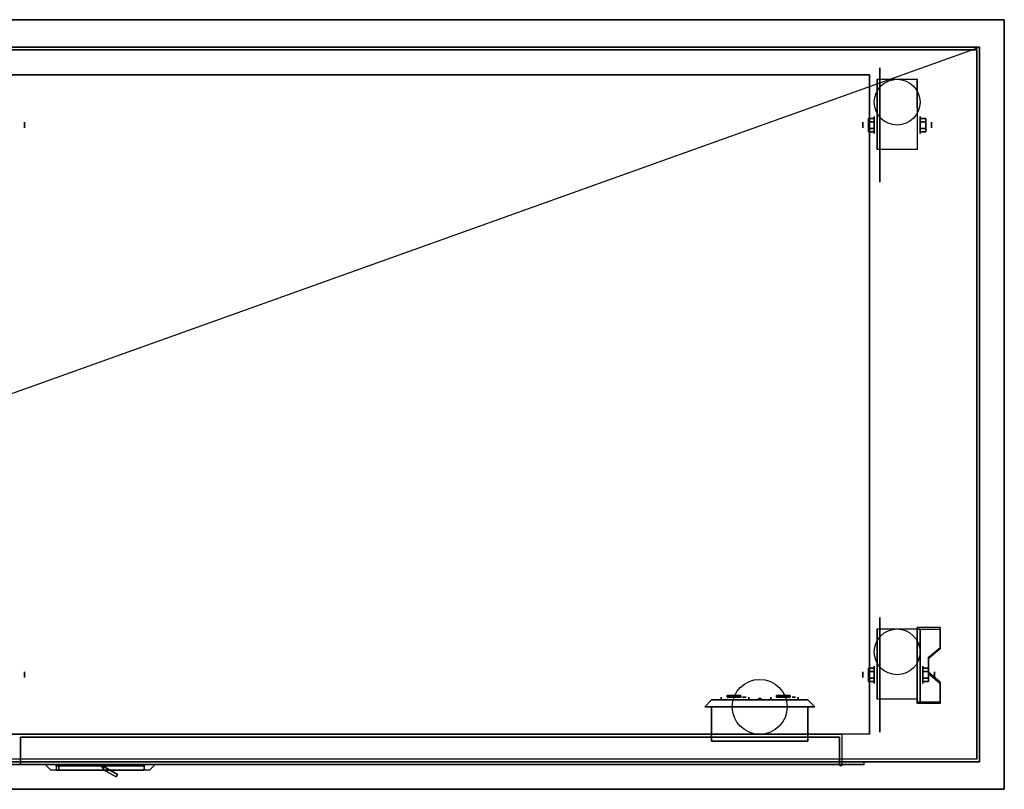
# Model space of a CAD drawing. Extents: x -36.5 to 37.4, y -13.9 to 14.1.
# Drawn here: x 1.6 to 37.4, y -13.9 to 14.1 of the extents above; entities that cross this region are included whole.
import ezdxf

# ---------------------------------------------------------------- set-up
doc = ezdxf.new("R2010")
doc.units = 0
doc.layers.get('DEFPOINTS').update_dxf_attribs({"linetype": 'CONTINUOUS'})
for name, color, linetype in [('3D', 254, 'CONTINUOUS'), ('3D-BLACK', 250, 'CONTINUOUS'), ('3D-CART-BODY', 9, 'CONTINUOUS'), ('3D-CART-DOOR', 44, 'CONTINUOUS'), ('3D-CART-TRIM', 5, 'CONTINUOUS'), ('3D-ELECT', 9, 'CONTINUOUS'), ('3D-ELECT-BLACK', 251, 'CONTINUOUS'), ('3D-FLAT', 7, 'CONTINUOUS'), ('3D-NON', 7, 'CONTINUOUS')]:
    doc.layers.add(name, color=color, linetype=linetype)

msp = doc.modelspace()

# ---------------------------------------------------------------- linework, layer by layer
at = {"layer": '3D', "extrusion": (1, 0, 0)}
for centre, radius in [((10.217, 2.083, 32.667), 0.313), ((10.217, 2.083, 32.25), 0.104), ((-9.783, 2.083, 32.667), 0.313), ((-9.783, 2.083, 32.25), 0.104)]:
    msp.add_circle(centre, radius, dxfattribs=at)
at = {"layer": '3D', "extrusion": (-1, 0, 0)}
for centre, radius in [((-10.217, 2.083, -34.334), 0.313), ((-10.217, 2.083, -1.75), 0.104), ((-10.217, 2.083, -34.75), 0.104), ((9.783, 2.083, -34.438), 0.313), ((9.783, 2.083, -1.75), 0.104), ((9.783, 2.083, -34.854), 0.104)]:
    msp.add_circle(centre, radius, dxfattribs=at)
for centre in [(-10.217, 2.083, -32.771), (-10.217, 2.083, -34.229), (9.783, 2.083, -32.771), (9.783, 2.083, -34.229)]:
    msp.add_arc(centre, 0.884, 225, 0, dxfattribs=at)
at = {"layer": '3D'}
msp.add_arc((31.45, -13.05, 6.1), 0.05, 180, 0, dxfattribs=at)
for points in [[(32.458, 10.457, 2.083), (32.667, 10.457, 2.083), (32.667, 10.337, 2.292), (32.458, 10.337, 2.292)], [(32.458, 10.337, 1.875), (32.667, 10.337, 1.875), (32.667, 10.457, 2.083), (32.458, 10.457, 2.083)], [(34.542, 10.457, 2.083), (34.334, 10.457, 2.083), (34.334, 10.337, 1.875), (34.542, 10.337, 1.875)], [(34.542, 10.337, 2.292), (34.334, 10.337, 2.292), (34.334, 10.457, 2.083), (34.542, 10.457, 2.083)], [(32.458, 9.976, 2.083), (32.667, 9.976, 2.083), (32.667, 10.096, 1.875), (32.458, 10.096, 1.875)], [(32.458, 10.096, 2.292), (32.667, 10.096, 2.292), (32.667, 9.976, 2.083), (32.458, 9.976, 2.083)], [(34.542, 9.976, 2.083), (34.334, 9.976, 2.083), (34.334, 10.096, 2.292), (34.542, 10.096, 2.292)], [(34.542, 10.096, 1.875), (34.334, 10.096, 1.875), (34.334, 9.976, 2.083), (34.542, 9.976, 2.083)], [(35.062, -8.118, 1.843), (35.062, -8.066, 1.934), (34.229, -8.066, 1.934), (34.229, -8.118, 1.843)], [(34.229, -10.824, 3.406), (34.229, -8.118, 1.843), (34.333, -8.118, 1.843), (34.333, -10.824, 3.406)], [(34.229, -8.118, 1.843), (34.229, -9.18, 1.254), (34.333, -9.18, 1.254), (34.333, -8.118, 1.843)], [(34.646, -9.2, 2.468), (34.646, -9.148, 2.559), (35.062, -8.787, 2.35), (35.062, -8.839, 2.26)], [(34.229, -10.804, 2.191), (34.229, -9.18, 1.254), (34.333, -9.18, 1.254), (34.333, -10.804, 2.191)], [(32.458, -9.543, 2.083), (32.667, -9.543, 2.083), (32.667, -9.663, 2.292), (32.458, -9.663, 2.292)], [(32.458, -9.663, 1.875), (32.667, -9.663, 1.875), (32.667, -9.543, 2.083), (32.458, -9.543, 2.083)], [(34.646, -9.543, 2.083), (34.438, -9.543, 2.083), (34.438, -9.663, 1.875), (34.646, -9.663, 1.875)], [(34.646, -9.663, 2.292), (34.438, -9.663, 2.292), (34.438, -9.543, 2.083), (34.646, -9.543, 2.083)], [(32.458, -10.024, 2.083), (32.667, -10.024, 2.083), (32.667, -9.904, 1.875), (32.458, -9.904, 1.875)], [(32.458, -9.904, 2.292), (32.667, -9.904, 2.292), (32.667, -10.024, 2.083), (32.458, -10.024, 2.083)], [(34.646, -10.024, 2.083), (34.438, -10.024, 2.083), (34.438, -9.904, 2.292), (34.646, -9.904, 2.292)], [(34.646, -9.904, 1.875), (34.438, -9.904, 1.875), (34.438, -10.024, 2.083), (34.646, -10.024, 2.083)], [(35.062, -10.102, 2.989), (35.062, -10.05, 3.079), (34.646, -9.689, 2.871), (34.646, -9.741, 2.781)], [(30.5, -10.95, 28.5), (26.5, -10.95, 28.5), (26.75, -10.7, 28.75), (30.25, -10.7, 28.75)], [(26.5, -10.95, 31.5), (30.5, -10.95, 31.5), (30.25, -10.7, 31.25), (26.75, -10.7, 31.25)], [(26.5, -10.95, 28.5), (26.5, -10.95, 31.5), (26.75, -10.7, 31.25), (26.75, -10.7, 28.75)], [(28.5, -10.633, 30), (28.419, -10.7, 29.953), (28.419, -10.7, 30.047), (28.5, -10.7, 30.094)], [(28.5, -10.633, 30), (28.581, -10.7, 29.953), (28.5, -10.7, 29.906), (28.419, -10.7, 29.953)], [(28.5, -10.633, 30), (28.5, -10.7, 30.094), (28.581, -10.7, 30.047), (28.581, -10.7, 29.953)], [(30.5, -10.95, 28.5), (30.5, -10.95, 31.5), (30.25, -10.7, 31.25), (30.25, -10.7, 28.75)], [(34.229, -10.824, 3.406), (34.229, -10.772, 3.496), (35.062, -10.772, 3.496), (35.062, -10.824, 3.406)], [(34.229, -10.824, 3.406), (34.229, -10.804, 2.191), (34.333, -10.804, 2.191), (34.333, -10.824, 3.406)], [(4.55, -13.1, 17), (4.65, -13.25, 17), (4.65, -13.25, 20), (4.55, -13.1, 20)], [(4.59, -13.1, 17), (4.65, -13.25, 17), (4.65, -13.25, 20), (4.59, -13.1, 20)], [(4.59, -13.1, 17), (5.133, -13.413, 17), (5.133, -13.413, 20), (4.59, -13.1, 20)], [(4.65, -13.25, 17), (5.083, -13.5, 17), (5.083, -13.5, 20), (4.65, -13.25, 20)], [(5.133, -13.413, 17), (5.083, -13.5, 17), (5.083, -13.5, 20), (5.133, -13.413, 20)]]:
    msp.add_3dface(points, dxfattribs=at)
for points, invisible_edges in [([(34.229, -8.787, 2.35), (35.062, -8.787, 2.35), (35.062, -8.066, 1.934), (34.229, -8.066, 1.934)], 15), ([(34.229, -8.839, 2.26), (35.062, -8.839, 2.26), (35.062, -8.118, 1.843), (34.229, -8.118, 1.843)], 15), ([(35.062, -8.787, 2.35), (34.229, -8.787, 2.35), (34.229, -9.148, 2.559), (34.646, -9.148, 2.559)], 15), ([(35.062, -8.839, 2.26), (34.229, -8.839, 2.26), (34.229, -9.2, 2.468), (34.646, -9.2, 2.468)], 15), ([(34.229, -9.689, 2.871), (34.646, -9.689, 2.871), (34.646, -9.148, 2.559), (34.229, -9.148, 2.559)], 15), ([(34.229, -9.741, 2.781), (34.646, -9.741, 2.781), (34.646, -9.2, 2.468), (34.229, -9.2, 2.468)], 15), ([(34.646, -9.689, 2.871), (34.229, -9.689, 2.871), (34.229, -10.05, 3.079), (35.062, -10.05, 3.079)], 15), ([(34.646, -9.741, 2.781), (34.229, -9.741, 2.781), (34.229, -10.102, 2.989), (35.062, -10.102, 2.989)], 15), ([(34.229, -10.772, 3.496), (35.062, -10.772, 3.496), (35.062, -10.05, 3.079), (34.229, -10.05, 3.079)], 15), ([(34.229, -10.824, 3.406), (35.062, -10.824, 3.406), (35.062, -10.102, 2.989), (34.229, -10.102, 2.989)], 15), ([(6.5, -13.05, 20.5), (2.5, -13.05, 20.5), (2.7, -13.25, 20.3), (6.3, -13.25, 20.3)], 4), ([(2.5, -13.05, 16.5), (2.5, -13.05, 20.5), (2.7, -13.25, 20.3), (2.7, -13.25, 16.7)], 6), ([(6.5, -13.05, 16.5), (2.5, -13.05, 16.5), (2.7, -13.25, 16.7), (6.3, -13.25, 16.7)], 14), ([(6.5, -13.05, 20.5), (6.5, -13.05, 16.5), (6.3, -13.25, 16.7), (6.3, -13.25, 20.3)], 12)]:
    msp.add_3dface(points, dxfattribs=dict(at, invisible_edges=invisible_edges))
at = {"layer": '3D-BLACK', "extrusion": (1, 0, 0)}
for centre in [(10.217, 2.083, 32.875), (-9.783, 2.083, 32.875)]:
    msp.add_circle(centre, 2.083, dxfattribs=at)
at = {"layer": '3D-BLACK', "extrusion": (0, 1, 0)}
for centre, start, end in [((-27.6, 30, -10.7), 39.7151, 140.2849), ((-27.6, 30, -10.7), 219.7151, 320.2849), ((-29.4, 30, -10.7), 219.7151, 320.2849), ((-29.4, 30, -10.7), 39.7151, 140.2849)]:
    msp.add_arc(centre, 0.65, start, end, dxfattribs=at)
at = {"layer": '3D-BLACK'}
for points in [[(-35.4, 12.95, 5), (-35.4, 12.95, 33), (36.4, 12.95, 33), (36.4, 12.95, 5)], [(-35.4, -12.85, 5), (-35.4, 12.95, 5), (36.4, 12.95, 5), (36.4, -12.85, 5)], [(36.4, -12.85, 5), (36.4, -12.85, 33), (36.4, 12.95, 33), (36.4, 12.95, 5)], [(27.1, -10.7, 30.415), (27.1, -10.6, 30.415), (27.1, -10.6, 29.585), (27.1, -10.7, 29.585)], [(28.1, -10.7, 30.415), (28.1, -10.6, 30.415), (28.1, -10.6, 29.585), (28.1, -10.7, 29.585)], [(28.9, -10.7, 30.415), (28.9, -10.6, 30.415), (28.9, -10.6, 29.585), (28.9, -10.7, 29.585)], [(29.9, -10.7, 30.415), (29.9, -10.6, 30.415), (29.9, -10.6, 29.585), (29.9, -10.7, 29.585)], [(2.9, -13.05, 16.9), (2.9, -13.1, 16.9), (2.9, -13.1, 20.1), (2.9, -13.05, 20.1)], [(2.9, -13.05, 16.9), (6.1, -13.05, 16.9), (6.1, -13.05, 20.1), (2.9, -13.05, 20.1)], [(2.9, -13.05, 20.1), (6.1, -13.05, 20.1), (6.1, -13.1, 20.1), (2.9, -13.1, 20.1)], [(2.9, -13.05, 16.9), (6.1, -13.05, 16.9), (6.1, -13.1, 16.9), (2.9, -13.1, 16.9)], [(2.9, -13.1, 16.9), (6.1, -13.1, 16.9), (6.1, -13.1, 20.1), (2.9, -13.1, 20.1)], [(6.1, -13.05, 16.9), (6.1, -13.1, 16.9), (6.1, -13.1, 20.1), (6.1, -13.05, 20.1)]]:
    msp.add_3dface(points, dxfattribs=at)
at = {"layer": '3D-BLACK', "invisible_edges": 15}
for points in [[(27.241, -10.6, 29.458), (27.1, -10.6, 29.585), (27.1, -10.6, 30.415), (27.241, -10.6, 30.542)], [(27.413, -10.6, 29.378), (27.241, -10.6, 29.458), (27.241, -10.6, 30.542), (27.413, -10.6, 30.622)], [(27.6, -10.6, 29.35), (27.413, -10.6, 29.378), (27.413, -10.6, 30.622), (27.6, -10.6, 30.65)], [(27.787, -10.6, 29.378), (27.6, -10.6, 29.35), (27.6, -10.6, 30.65), (27.787, -10.6, 30.622)], [(27.959, -10.6, 29.458), (27.787, -10.6, 29.378), (27.787, -10.6, 30.622), (27.959, -10.6, 30.542)], [(28.1, -10.6, 29.585), (27.959, -10.6, 29.458), (27.959, -10.6, 30.542), (28.1, -10.6, 30.415)], [(29.041, -10.6, 29.458), (28.9, -10.6, 29.585), (28.9, -10.6, 30.415), (29.041, -10.6, 30.542)], [(29.213, -10.6, 29.378), (29.041, -10.6, 29.458), (29.041, -10.6, 30.542), (29.213, -10.6, 30.622)], [(29.4, -10.6, 29.35), (29.213, -10.6, 29.378), (29.213, -10.6, 30.622), (29.4, -10.6, 30.65)], [(29.587, -10.6, 29.378), (29.4, -10.6, 29.35), (29.4, -10.6, 30.65), (29.587, -10.6, 30.622)], [(29.759, -10.6, 29.458), (29.587, -10.6, 29.378), (29.587, -10.6, 30.622), (29.759, -10.6, 30.542)], [(29.9, -10.6, 29.585), (29.759, -10.6, 29.458), (29.759, -10.6, 30.542), (29.9, -10.6, 30.415)]]:
    msp.add_3dface(points, dxfattribs=at)
at = {"layer": '3D-CART-BODY'}
for points in [[(35, 13.05, 5.25), (35, 13.05, 33), (-34, 13.05, 33), (-34, 13.05, 5.25)], [(36.5, -11.45, 5.25), (36.5, -11.45, 33), (36.5, 11.55, 33), (36.5, 11.55, 5.25)]]:
    msp.add_3dface(points, dxfattribs=at)
for points, invisible_edges in [([(35.5, -12.95, 5), (32.3, -12.95, 5.2), (-33.3, -12.95, 5.2), (-36.5, -12.95, 5)], 7), ([(-36.5, -12.95, 33), (-33.3, -12.95, 23.3), (32.3, -12.95, 23.3), (35.5, -12.95, 33)], 7), ([(35.5, -12.95, 33), (32.3, -12.95, 23.3), (32.3, -12.95, 5.2), (35.5, -12.95, 5)], 15)]:
    msp.add_3dface(points, dxfattribs=dict(at, invisible_edges=invisible_edges))
at = {"layer": '3D-CART-DOOR'}
for points in [[(31.4, -12.05, 6.1), (1.6, -12.05, 6.1), (1.6, -12.05, 22.4), (31.4, -12.05, 22.4)], [(1.6, -12.05, 6.1), (1.6, -13.05, 6.1), (1.6, -13.05, 22.4), (1.6, -12.05, 22.4)], [(31.4, -12.05, 22.4), (31.4, -13.05, 22.4), (1.6, -13.05, 22.4), (1.6, -12.05, 22.4)], [(31.4, -12.05, 6.1), (31.4, -13.05, 6.1), (1.6, -13.05, 6.1), (1.6, -12.05, 6.1)], [(31.4, -12.05, 6.1), (31.4, -13.05, 6.1), (31.4, -13.05, 22.4), (31.4, -12.05, 22.4)], [(31.4, -13.05, 6.1), (1.6, -13.05, 6.1), (1.6, -13.05, 22.4), (31.4, -13.05, 22.4)]]:
    msp.add_3dface(points, dxfattribs=at)
at = {"layer": '3D-CART-TRIM'}
for points in [[(35, 13.05, 5), (35, 13.05, 5.25), (-34, 13.05, 5.25), (-34, 13.05, 5)], [(36.5, 13.05, 5), (36.5, 13.05, 33), (35, 13.05, 33), (35, 13.05, 5)], [(36.5, 11.55, 5), (36.5, 11.55, 33), (36.5, 13.05, 33), (36.5, 13.05, 5)], [(36.5, -11.45, 5), (36.5, -11.45, 5.25), (36.5, 11.55, 5.25), (36.5, 11.55, 5)], [(36.5, -12.95, 5), (36.5, -12.95, 33), (36.5, -11.45, 33), (36.5, -11.45, 5)], [(35, -12.95, 5), (35, -12.95, 5.25), (-34, -12.95, 5.25), (-34, -12.95, 5)], [(35, -12.95, 5), (35, -12.95, 33), (36.5, -12.95, 33), (36.5, -12.95, 5)]]:
    msp.add_3dface(points, dxfattribs=at)
at = {"layer": '3D-ELECT', "extrusion": (0, -1, 0)}
for centre in [(27.938, 30, 10.6), (29.737, 30, 10.6)]:
    msp.add_circle(centre, 0.0625, dxfattribs=at)
at = {"layer": '3D-ELECT'}
for points in [[(27.312, -10.6, 29.719), (27.812, -10.6, 29.719), (27.812, -10.537, 29.719), (27.312, -10.537, 29.719)], [(27.312, -10.6, 29.781), (27.812, -10.6, 29.781), (27.812, -10.537, 29.781), (27.312, -10.537, 29.781)], [(27.312, -10.6, 29.719), (27.312, -10.6, 29.781), (27.312, -10.537, 29.781), (27.312, -10.537, 29.719)], [(27.312, -10.537, 29.719), (27.312, -10.537, 29.781), (27.812, -10.537, 29.781), (27.812, -10.537, 29.719)], [(27.312, -10.6, 29.719), (27.312, -10.6, 29.781), (27.812, -10.6, 29.781), (27.812, -10.6, 29.719)], [(27.375, -10.6, 30.219), (27.75, -10.6, 30.219), (27.75, -10.537, 30.219), (27.375, -10.537, 30.219)], [(27.375, -10.6, 30.281), (27.75, -10.6, 30.281), (27.75, -10.537, 30.281), (27.375, -10.537, 30.281)], [(27.375, -10.6, 30.219), (27.375, -10.6, 30.281), (27.375, -10.537, 30.281), (27.375, -10.537, 30.219)], [(27.375, -10.537, 30.219), (27.375, -10.537, 30.281), (27.75, -10.537, 30.281), (27.75, -10.537, 30.219)], [(27.375, -10.6, 30.219), (27.375, -10.6, 30.281), (27.75, -10.6, 30.281), (27.75, -10.6, 30.219)], [(27.75, -10.6, 30.219), (27.75, -10.6, 30.281), (27.75, -10.537, 30.281), (27.75, -10.537, 30.219)], [(27.812, -10.6, 29.719), (27.812, -10.6, 29.781), (27.812, -10.537, 29.781), (27.812, -10.537, 29.719)], [(29.112, -10.6, 29.719), (29.612, -10.6, 29.719), (29.612, -10.537, 29.719), (29.112, -10.537, 29.719)], [(29.112, -10.6, 29.781), (29.612, -10.6, 29.781), (29.612, -10.537, 29.781), (29.112, -10.537, 29.781)], [(29.112, -10.6, 29.719), (29.112, -10.6, 29.781), (29.112, -10.537, 29.781), (29.112, -10.537, 29.719)], [(29.112, -10.537, 29.719), (29.112, -10.537, 29.781), (29.612, -10.537, 29.781), (29.612, -10.537, 29.719)], [(29.112, -10.6, 29.719), (29.112, -10.6, 29.781), (29.612, -10.6, 29.781), (29.612, -10.6, 29.719)], [(29.175, -10.6, 30.219), (29.55, -10.6, 30.219), (29.55, -10.537, 30.219), (29.175, -10.537, 30.219)], [(29.175, -10.6, 30.281), (29.55, -10.6, 30.281), (29.55, -10.537, 30.281), (29.175, -10.537, 30.281)], [(29.175, -10.6, 30.219), (29.175, -10.6, 30.281), (29.175, -10.537, 30.281), (29.175, -10.537, 30.219)], [(29.175, -10.537, 30.219), (29.175, -10.537, 30.281), (29.55, -10.537, 30.281), (29.55, -10.537, 30.219)], [(29.175, -10.6, 30.219), (29.175, -10.6, 30.281), (29.55, -10.6, 30.281), (29.55, -10.6, 30.219)], [(29.55, -10.6, 30.219), (29.55, -10.6, 30.281), (29.55, -10.537, 30.281), (29.55, -10.537, 30.219)], [(29.612, -10.6, 29.719), (29.612, -10.6, 29.781), (29.612, -10.537, 29.781), (29.612, -10.537, 29.719)], [(26.75, -10.95, 31.25), (26.75, -12.2, 31.25), (30.25, -12.2, 31.25), (30.25, -10.95, 31.25)], [(26.75, -10.95, 28.75), (26.75, -12.2, 28.75), (30.25, -12.2, 28.75), (30.25, -10.95, 28.75)], [(26.75, -10.95, 31.25), (26.75, -10.95, 28.75), (30.25, -10.95, 28.75), (30.25, -10.95, 31.25)], [(26.75, -10.95, 31.25), (26.75, -10.95, 28.75), (26.75, -12.2, 28.75), (26.75, -12.2, 31.25)], [(30.25, -10.95, 31.25), (30.25, -10.95, 28.75), (30.25, -12.2, 28.75), (30.25, -12.2, 31.25)], [(26.75, -12.2, 31.25), (26.75, -12.2, 28.75), (30.25, -12.2, 28.75), (30.25, -12.2, 31.25)]]:
    msp.add_3dface(points, dxfattribs=at)
at = {"layer": '3D-ELECT-BLACK'}
for centre in [(28.5, -10.95, 34.25), (28.5, -10.95, 34)]:
    msp.add_circle(centre, 1, dxfattribs=at)
at = {"layer": '3D-FLAT'}
for centre in [(33.5, 11.05, 4.792), (33.5, -8.95, 4.792)]:
    msp.add_circle(centre, 0.833, dxfattribs=at)
for points, invisible_edges in [([(-36.4, -13.95, 34), (37.4, -13.95, 34), (37.4, 14.05, 34), (-36.4, 14.05, 34)], 15), ([(31.5, -11.95, 22.5), (31.5, -13.05, 22.5), (-32.5, -13.05, 22.5), (-32.5, -11.95, 22.5)], 1), ([(32.3, -12.95, 23.3), (32.3, -13.05, 23.3), (-33.3, -13.05, 23.3), (-33.3, -12.95, 23.3)], 1), ([(2.9, -13.25, 20.1), (2.9, -13.1, 20.1), (6.1, -13.1, 20.1), (6.1, -13.25, 20.1)], 1)]:
    msp.add_3dface(points, dxfattribs=dict(at, invisible_edges=invisible_edges))
for points in [[(32.5, -11.95, 6), (-33.5, -11.95, 6), (-33.5, 12.05, 6), (32.5, 12.05, 6)], [(34.229, 9.333, 4.792), (32.771, 9.333, 4.792), (32.771, 11.883, 4.792), (34.229, 11.883, 4.792)], [(32.458, 10.337, 2.292), (32.667, 10.337, 2.292), (32.667, 10.096, 2.292), (32.458, 10.096, 2.292)], [(32.458, 10.096, 1.875), (32.667, 10.096, 1.875), (32.667, 10.337, 1.875), (32.458, 10.337, 1.875)], [(34.542, 10.096, 2.292), (34.334, 10.096, 2.292), (34.334, 10.337, 2.292), (34.542, 10.337, 2.292)], [(34.542, 10.337, 1.875), (34.334, 10.337, 1.875), (34.334, 10.096, 1.875), (34.542, 10.096, 1.875)], [(34.229, -10.667, 4.792), (32.771, -10.667, 4.792), (32.771, -8.117, 4.792), (34.229, -8.117, 4.792)], [(32.458, -9.663, 2.292), (32.667, -9.663, 2.292), (32.667, -9.904, 2.292), (32.458, -9.904, 2.292)], [(32.458, -9.904, 1.875), (32.667, -9.904, 1.875), (32.667, -9.663, 1.875), (32.458, -9.663, 1.875)], [(34.646, -9.904, 2.292), (34.438, -9.904, 2.292), (34.438, -9.663, 2.292), (34.646, -9.663, 2.292)], [(34.646, -9.663, 1.875), (34.438, -9.663, 1.875), (34.438, -9.904, 1.875), (34.646, -9.904, 1.875)], [(-32.5, -11.95, 6), (-32.5, -13.05, 6), (31.5, -13.05, 6), (31.5, -11.95, 6)], [(-33.3, -12.95, 5.2), (-33.3, -13.05, 5.2), (32.3, -13.05, 5.2), (32.3, -12.95, 5.2)], [(6.1, -13.25, 16.9), (6.1, -13.1, 16.9), (2.9, -13.1, 16.9), (2.9, -13.25, 16.9)], [(3, -13.1, 20), (4.55, -13.1, 20), (4.65, -13.25, 20), (3, -13.25, 20)], [(3, -13.1, 17), (4.55, -13.1, 17), (4.65, -13.25, 17), (3, -13.25, 17)], [(4.59, -13.1, 20), (5.133, -13.413, 20), (5.083, -13.5, 20), (4.65, -13.25, 20)], [(4.59, -13.1, 17), (5.133, -13.413, 17), (5.083, -13.5, 17), (4.65, -13.25, 17)]]:
    msp.add_3dface(points, dxfattribs=at)
at = {"layer": '3D-NON'}
for points in [[(37.4, 14.05, 34), (37.4, 14.05, 33), (-36.4, 14.05, 33), (-36.4, 14.05, 34)], [(37.4, -13.95, 34), (37.4, -13.95, 33), (37.4, 14.05, 33), (37.4, 14.05, 34)], [(32.5, 12.05, 6), (32.5, 12.05, 7), (-33.5, 12.05, 7), (-33.5, 12.05, 6)], [(32.5, 12.05, 6), (32.5, 12.05, 7), (32.5, -11.95, 7), (32.5, -11.95, 6)], [(32.771, 11.883, 4.792), (32.771, 11.883, 4.792), (32.771, 10.842, 1.458)], [(34.229, 11.883, 4.792), (34.229, 11.883, 4.792), (34.229, 10.842, 1.458)], [(32.771, 9.333, 2.083), (32.771, 9.333, 2.083), (32.771, 9.333, 4.792)], [(34.229, 9.333, 2.083), (34.229, 9.333, 2.083), (34.229, 9.333, 4.792)], [(32.771, -8.117, 4.792), (32.771, -8.117, 4.792), (32.771, -9.158, 1.458)], [(34.229, -10.824, 3.406), (34.229, -10.772, 3.496), (34.229, -8.066, 1.934), (34.229, -8.118, 1.843)], [(34.229, -8.117, 4.792), (34.229, -8.117, 4.792), (34.229, -9.158, 1.458)], [(34.229, -10.824, 3.406), (34.229, -10.804, 2.191), (34.229, -9.18, 1.254), (34.229, -8.118, 1.843)], [(34.333, -10.824, 3.406), (34.333, -10.804, 2.191), (34.333, -9.18, 1.254), (34.333, -8.118, 1.843)], [(35.062, -8.839, 2.26), (35.062, -8.787, 2.35), (35.062, -8.066, 1.934), (35.062, -8.118, 1.843)], [(34.646, -9.741, 2.781), (34.646, -9.689, 2.871), (34.646, -9.148, 2.559), (34.646, -9.2, 2.468)], [(35.062, -10.824, 3.406), (35.062, -10.772, 3.496), (35.062, -10.05, 3.079), (35.062, -10.102, 2.989)], [(26.75, -10.7, 28.75), (26.75, -10.7, 31.25), (30.25, -10.7, 31.25), (30.25, -10.7, 28.75)], [(32.771, -10.667, 2.083), (32.771, -10.667, 2.083), (32.771, -10.667, 4.792)], [(34.229, -10.667, 2.083), (34.229, -10.667, 2.083), (34.229, -10.667, 4.792)], [(3, -13.1, 17), (3, -13.25, 17), (3, -13.25, 20), (3, -13.1, 20)], [(3, -13.1, 17), (4.55, -13.1, 17), (4.55, -13.1, 20), (3, -13.1, 20)], [(3, -13.25, 17), (4.65, -13.25, 17), (4.65, -13.25, 20), (3, -13.25, 20)], [(-36.4, -13.95, 34), (-36.4, -13.95, 33), (37.4, -13.95, 33), (37.4, -13.95, 34)]]:
    msp.add_3dface(points, dxfattribs=at)
for points, invisible_edges in [([(32.771, 11.111, 4.792), (32.771, 11.883, 4.792), (32.771, 10.842, 1.458), (32.771, 10.555, 1.267)], 15), ([(34.229, 11.111, 4.792), (34.229, 11.883, 4.792), (34.229, 10.842, 1.458), (34.229, 10.555, 1.267)], 15), ([(32.771, 10.755, 4.792), (32.771, 11.111, 4.792), (32.771, 10.555, 1.267), (32.771, 10.217, 1.199)], 15), ([(34.229, 10.755, 4.792), (34.229, 11.111, 4.792), (34.229, 10.555, 1.267), (34.229, 10.217, 1.199)], 15), ([(32.771, 10.4, 4.792), (32.771, 10.755, 4.792), (32.771, 10.217, 1.199), (32.771, 9.878, 1.267)], 15), ([(34.229, 10.4, 4.792), (34.229, 10.755, 4.792), (34.229, 10.217, 1.199), (34.229, 9.878, 1.267)], 15), ([(32.771, 10.044, 4.792), (32.771, 10.4, 4.792), (32.771, 9.878, 1.267), (32.771, 9.592, 1.458)], 15), ([(34.229, 10.044, 4.792), (34.229, 10.4, 4.792), (34.229, 9.878, 1.267), (34.229, 9.592, 1.458)], 15), ([(32.771, 9.688, 4.792), (32.771, 10.044, 4.792), (32.771, 9.592, 1.458), (32.771, 9.4, 1.745)], 15), ([(34.229, 9.688, 4.792), (34.229, 10.044, 4.792), (34.229, 9.592, 1.458), (34.229, 9.4, 1.745)], 15), ([(32.771, 9.333, 4.792), (32.771, 9.688, 4.792), (32.771, 9.4, 1.745), (32.771, 9.333, 2.083)], 15), ([(34.229, 9.333, 4.792), (34.229, 9.688, 4.792), (34.229, 9.4, 1.745), (34.229, 9.333, 2.083)], 15), ([(32.771, -8.889, 4.792), (32.771, -8.117, 4.792), (32.771, -9.158, 1.458), (32.771, -9.445, 1.267)], 15), ([(34.229, -8.889, 4.792), (34.229, -8.117, 4.792), (34.229, -9.158, 1.458), (34.229, -9.445, 1.267)], 15), ([(32.771, -9.245, 4.792), (32.771, -8.889, 4.792), (32.771, -9.445, 1.267), (32.771, -9.783, 1.199)], 15), ([(34.229, -9.245, 4.792), (34.229, -8.889, 4.792), (34.229, -9.445, 1.267), (34.229, -9.783, 1.199)], 15), ([(32.771, -9.6, 4.792), (32.771, -9.245, 4.792), (32.771, -9.783, 1.199), (32.771, -10.122, 1.267)], 15), ([(34.229, -9.6, 4.792), (34.229, -9.245, 4.792), (34.229, -9.783, 1.199), (34.229, -10.122, 1.267)], 15), ([(32.771, -9.956, 4.792), (32.771, -9.6, 4.792), (32.771, -10.122, 1.267), (32.771, -10.408, 1.458)], 15), ([(34.229, -9.956, 4.792), (34.229, -9.6, 4.792), (34.229, -10.122, 1.267), (34.229, -10.408, 1.458)], 15), ([(32.771, -10.312, 4.792), (32.771, -9.956, 4.792), (32.771, -10.408, 1.458), (32.771, -10.6, 1.745)], 15), ([(34.229, -10.312, 4.792), (34.229, -9.956, 4.792), (34.229, -10.408, 1.458), (34.229, -10.6, 1.745)], 15), ([(32.771, -10.667, 4.792), (32.771, -10.312, 4.792), (32.771, -10.6, 1.745), (32.771, -10.667, 2.083)], 15), ([(34.229, -10.667, 4.792), (34.229, -10.312, 4.792), (34.229, -10.6, 1.745), (34.229, -10.667, 2.083)], 15), ([(31.5, -11.95, 6), (31.5, -13.05, 6), (31.5, -13.05, 22.5), (31.5, -11.95, 22.5)], 1), ([(-33.3, -13.05, 5.2), (32.3, -13.05, 5.2), (31.5, -13.05, 6), (-32.5, -13.05, 6)], 15), ([(-33.3, -13.05, 23.3), (32.3, -13.05, 23.3), (31.5, -13.05, 22.5), (-32.5, -13.05, 22.5)], 15), ([(6.3, -13.25, 20.3), (2.7, -13.25, 20.3), (2.9, -13.25, 20.1), (6.1, -13.25, 20.1)], 14), ([(2.7, -13.25, 16.7), (2.7, -13.25, 20.3), (2.9, -13.25, 20.1), (2.9, -13.25, 16.9)], 14), ([(6.3, -13.25, 16.7), (2.7, -13.25, 16.7), (2.9, -13.25, 16.9), (6.1, -13.25, 16.9)], 14), ([(2.9, -13.25, 16.9), (2.9, -13.1, 16.9), (2.9, -13.1, 20.1), (2.9, -13.25, 20.1)], 1), ([(6.1, -13.25, 20.1), (6.1, -13.1, 20.1), (6.1, -13.1, 16.9), (6.1, -13.25, 16.9)], 5), ([(6.3, -13.25, 20.3), (6.3, -13.25, 16.7), (6.1, -13.25, 16.9), (6.1, -13.25, 20.1)], 14), ([(32.3, -13.05, 5.2), (32.3, -13.05, 23.3), (31.5, -13.05, 22.5), (31.5, -13.05, 6)], 15), ([(32.3, -12.95, 5.2), (32.3, -13.05, 5.2), (32.3, -13.05, 23.3), (32.3, -12.95, 23.3)], 1)]:
    msp.add_3dface(points, dxfattribs=dict(at, invisible_edges=invisible_edges))
at = {"layer": 'DEFPOINTS', "color": 6}
msp.add_line((-36.5, -13.05), (36.5, 13.05), dxfattribs=at)

doc.saveas('drawing.dxf')
